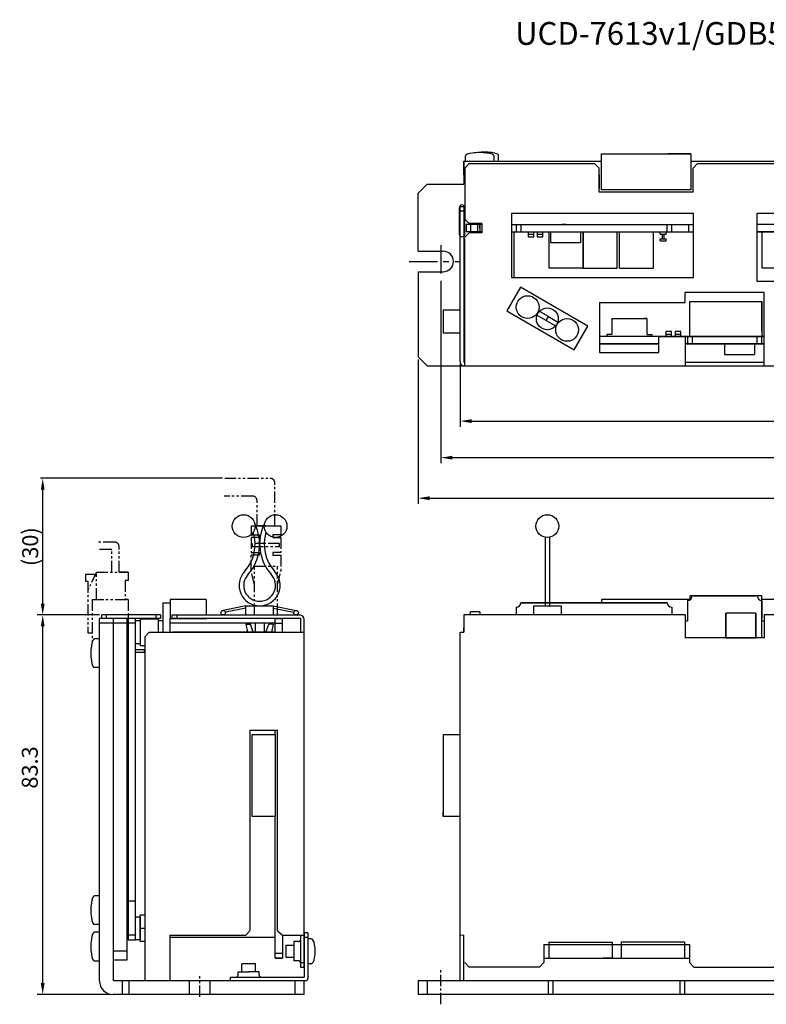
# Model space of a CAD drawing. Extents: x -1687 to -1343, y 1497 to 1714.
# Drawn here: x -1687 to -1524, y 1498 to 1714 of the extents above; entities that cross this region are included whole.
import ezdxf

# ---------------------------------------------------------------- set-up
doc = ezdxf.new("R2010")
doc.units = 0
doc.header["$PDMODE"] = 99
for name, pattern in [('CENTER1', [10, 6.25, -1.25, 1.25, -1.25]), ('CENTERX2', [4, 2.5, -0.5, 0.5, -0.5]), ('DASHEDX2', [1.5, 1, -0.5]), ('PHANTOMX2', [5, 2.5, -0.5, 0.5, -0.5, 0.5, -0.5])]:
    doc.linetypes.add(name, pattern=pattern)
doc.layers.get('DEFPOINTS').update_dxf_attribs({"linetype": 'CONTINUOUS'})
for name, color, linetype in [('CL1', 210, 'CENTERX2'), ('SOUZOUSEN', 5, 'PHANTOMX2'), ('SUNPOU', 1, 'CONTINUOUS'), ('ZISSEN1', 7, 'CONTINUOUS')]:
    doc.layers.add(name, color=color, linetype=linetype)
doc.styles.get("Standard").update_dxf_attribs({"font": 'txt', "bigfont": 'BigFont'})
doc.styles.add('ゴシック体', font='MS Gothic.ttf')
doc.dimstyles.new('ISO-25', dxfattribs={"dimtxt": 2.5, "dimasz": 2.5, "dimexe": 1.25, "dimexo": 0.625, "dimtad": 1, "dimtxsty": 'STANDARD', "dimcen": 2.5, "dimclrd": 1, "dimclre": 1, "dimclrt": 1, "dimazin": 3, "dimtfac": 1, "dimtmove": 0, "dimatfit": 3})
doc.dimstyles.new('標準スタイル', dxfattribs={"dimscale": 0, "dimtxt": 3.5, "dimasz": 3, "dimexe": 0.5, "dimexo": 0.5, "dimgap": 1, "dimtad": 1, "dimtxsty": 'ゴシック体', "dimcen": 0, "dimclrd": 1, "dimclre": 1, "dimclrt": 1, "dimazin": 3, "dimtfac": 1, "dimtmove": 0, "dimatfit": 3, "dimtolj": 1})

# ---------------------------------------------------------------- blocks, each defined once
blk = doc.blocks.new('*D0')
at = {"layer": 'DEFPOINTS', "color": 0, "linetype": 'BYBLOCK'}
for p in [(-1682.37, 1583.3), (-1669.4, 1583.3), (-1666.9, 1500)]:
    blk.add_point(p, dxfattribs=at)
at = {"layer": 'SUNPOU', "color": 1, "linetype": 'BYBLOCK'}
for p, q in [((-1670.03, 1583.3), (-1683.62, 1583.3)), ((-1682.37, 1502.5), (-1682.37, 1580.8)), ((-1667.53, 1500), (-1683.62, 1500))]:
    blk.add_line(p, q, dxfattribs=at)
for points in [[(-1682.79, 1580.8), (-1681.96, 1580.8), (-1682.37, 1583.3)], [(-1682.79, 1502.5), (-1681.96, 1502.5), (-1682.37, 1500)]]:
    blk.add_solid(points, dxfattribs=at)
at = {"layer": 'SUNPOU', "color": 1, "linetype": 'BYBLOCK', "insert": (-1684.75, 1549.83), "char_height": 3.5, "attachment_point": 5, "rotation": 90}
blk.add_mtext('83.3', dxfattribs=at)
blk = doc.blocks.new('*D3')
at = {"layer": 'DEFPOINTS', "color": 0, "linetype": 'BYBLOCK'}
for p in [(-1600, 1640), (-1430, 1640), (-1430, 1608.94)]:
    blk.add_point(p, dxfattribs=at)
at = {"layer": 'SUNPOU', "color": 1, "linetype": 'BYBLOCK'}
for p, q in [((-1600, 1639.38), (-1600, 1607.69)), ((-1430, 1639.38), (-1430, 1607.69)), ((-1597.5, 1608.94), (-1432.5, 1608.94))]:
    blk.add_line(p, q, dxfattribs=at)
for points in [[(-1597.5, 1609.36), (-1597.5, 1608.52), (-1600, 1608.94)], [(-1432.5, 1609.36), (-1432.5, 1608.52), (-1430, 1608.94)]]:
    blk.add_solid(points, dxfattribs=at)
at = {"layer": 'SUNPOU', "color": 1, "linetype": 'BYBLOCK', "insert": (-1516.79, 1611.31), "char_height": 3.5, "attachment_point": 5}
blk.add_mtext('170', dxfattribs=at)
blk = doc.blocks.new('*D6')
at = {"layer": 'DEFPOINTS', "color": 0}
for p in [(-1590.8, 1639), (-1439.2, 1639.02), (-1439.2, 1625.85)]:
    blk.add_point(p, dxfattribs=at)
at = {"layer": 'SUNPOU', "color": 1}
for p, q in [((-1590.8, 1638.38), (-1590.8, 1624.6)), ((-1439.2, 1638.4), (-1439.2, 1624.6)), ((-1588.3, 1625.85), (-1441.7, 1625.85))]:
    blk.add_line(p, q, dxfattribs=at)
for points in [[(-1588.3, 1626.27), (-1588.3, 1625.43), (-1590.8, 1625.85)], [(-1441.7, 1626.27), (-1441.7, 1625.43), (-1439.2, 1625.85)]]:
    blk.add_solid(points, dxfattribs=at)
at = {"layer": 'SUNPOU', "color": 1, "insert": (-1515, 1628.23), "char_height": 3.5, "attachment_point": 5}
blk.add_mtext('151.6', dxfattribs=at)
blk = doc.blocks.new('*D7')
at = {"layer": 'DEFPOINTS', "color": 0, "linetype": 'BYBLOCK'}
for p in [(-1435, 1657.75), (-1595, 1657.29), (-1435, 1617.84)]:
    blk.add_point(p, dxfattribs=at)
at = {"layer": 'SUNPOU', "color": 1, "linetype": 'BYBLOCK'}
for p, q in [((-1595, 1656.67), (-1595, 1616.59)), ((-1435, 1657.12), (-1435, 1616.59)), ((-1592.5, 1617.84), (-1437.5, 1617.84))]:
    blk.add_line(p, q, dxfattribs=at)
for points in [[(-1592.5, 1618.25), (-1592.5, 1617.42), (-1595, 1617.84)], [(-1437.5, 1618.25), (-1437.5, 1617.42), (-1435, 1617.84)]]:
    blk.add_solid(points, dxfattribs=at)
at = {"layer": 'SUNPOU', "color": 1, "linetype": 'BYBLOCK', "insert": (-1517.12, 1620.21), "char_height": 3.5, "attachment_point": 5}
blk.add_mtext('160', dxfattribs=at)
blk = doc.blocks.new('*D8')
at = {"layer": 'DEFPOINTS', "color": 0}
for p in [(-1682.37, 1613.3), (-1642.45, 1613.3), (-1669.4, 1583.3)]:
    blk.add_point(p, dxfattribs=at)
at = {"layer": 'SUNPOU', "color": 1}
for p, q in [((-1642.95, 1613.3), (-1682.87, 1613.3)), ((-1682.37, 1585.8), (-1682.37, 1610.8)), ((-1669.9, 1583.3), (-1682.87, 1583.3))]:
    blk.add_line(p, q, dxfattribs=at)
for points in [[(-1682.79, 1610.8), (-1681.96, 1610.8), (-1682.37, 1613.3)], [(-1682.79, 1585.8), (-1681.96, 1585.8), (-1682.37, 1583.3)]]:
    blk.add_solid(points, dxfattribs=at)
at = {"layer": 'SUNPOU', "color": 1, "insert": (-1685.12, 1598.3), "char_height": 3.5, "attachment_point": 5, "rotation": 90}
blk.add_mtext('\\A1;(30)', dxfattribs=at)

msp = doc.modelspace()

# ---------------------------------------------------------------- linework, layer by layer
at = {"layer": 'CL1', "linetype": 'CENTER1'}
for p, q in [((-1595, 1664.498), (-1595, 1657.292)), ((-1601.995, 1660.9), (-1590.85, 1660.9))]:
    msp.add_line(p, q, dxfattribs=at)
at = {"layer": 'CL1'}
for p, q in [((-1594.999, 1497.842), (-1594.999, 1505.386)), ((-1647.9, 1499.5), (-1647.9, 1504))]:
    msp.add_line(p, q, dxfattribs=at)
at = {"layer": 'SOUZOUSEN', "linetype": 'PHANTOMX2'}
for p, q in [((-1642.454, 1613.3), (-1632.45, 1613.3)), ((-1631.45, 1602.9), (-1631.45, 1612.3)), ((-1636.35, 1609.4), (-1642.593, 1609.4)), ((-1635.35, 1602.9), (-1635.35, 1608.4)), ((-1636.65, 1602.9), (-1636.65, 1600.9)), ((-1633.4, 1602.9), (-1635.35, 1602.9)), ((-1633.4, 1602.9), (-1631.45, 1602.9)), ((-1630.15, 1602.9), (-1630.15, 1600.9)), ((-1636.65, 1600.9), (-1634.9, 1600.9)), ((-1634.9, 1600.3), (-1636.65, 1600.3)), ((-1636.65, 1600.3), (-1636.65, 1597.04)), ((-1634.9, 1600.9), (-1634.9, 1600.3)), ((-1631.9, 1600.9), (-1631.9, 1600.3)), ((-1630.15, 1600.9), (-1631.9, 1600.9)), ((-1630.15, 1600.3), (-1630.15, 1597.006)), ((-1666.6, 1599.3), (-1670.502, 1599.3)), ((-1667.4, 1597.7), (-1669.966, 1597.7)), ((-1667.2, 1592.7), (-1667.2, 1597.5)), ((-1665.6, 1592.7), (-1665.6, 1598.3)), ((-1633.4, 1598.97), (-1636.4, 1598.97)), ((-1636.4, 1598.97), (-1636.4, 1598.37)), ((-1636.4, 1598.37), (-1630.4, 1598.37)), ((-1630.4, 1598.97), (-1633.4, 1598.97)), ((-1630.4, 1598.37), (-1630.4, 1598.97)), ((-1636.65, 1597.04), (-1634.9, 1597.04)), ((-1636.65, 1592.9), (-1636.65, 1596.44)), ((-1634.9, 1596.44), (-1636.65, 1596.44)), ((-1630.15, 1597.04), (-1631.9, 1597.04)), ((-1631.9, 1596.44), (-1630.15, 1596.44)), ((-1630.15, 1596.44), (-1630.15, 1592.9)), ((-1635.9, 1589.9), (-1636.65, 1592.9)), ((-1635.9, 1583.3), (-1635.9, 1593.987)), ((-1635.9, 1593.987), (-1630.9, 1593.987)), ((-1630.9, 1583.3), (-1630.9, 1593.987)), ((-1630.9, 1589.9), (-1630.15, 1592.9)), ((-1671.04, 1592.199), (-1673, 1592.199)), ((-1673, 1592.199), (-1673, 1590.699)), ((-1670.55, 1592.699), (-1672.5, 1588.719)), ((-1670.55, 1586.699), (-1670.55, 1592.699)), ((-1670.55, 1592.699), (-1664.25, 1592.699)), ((-1664.25, 1590.899), (-1664.25, 1586.699)), ((-1663.6, 1592.699), (-1663.6, 1590.899)), ((-1672.5, 1590.699), (-1672.5, 1579.399)), ((-1671.5, 1586.7), (-1671.5, 1577.44)), ((-1671.5, 1586.7), (-1663.6, 1586.7)), ((-1663.6, 1586.7), (-1663.6, 1583.3)), ((-1637.788, 1581.3), (-1636.788, 1581.3)), ((-1672.5, 1579.399), (-1671.5, 1579.399))]:
    msp.add_line(p, q, dxfattribs=at)
for centre in [(-1632.45, 1612.3), (-1636.35, 1608.4), (-1666.6, 1598.3)]:
    msp.add_arc(centre, 1, 0, 90, dxfattribs=at)
at = {"layer": 'ZISSEN1'}
for p, q in [((-1589.647, 1682.9), (-1589.647, 1684.078)), ((-1583.347, 1682.9), (-1583.347, 1684.07)), ((-1582.347, 1682.9), (-1582.347, 1684.2)), ((-1559.8, 1684.5), (-1547.2, 1684.5)), ((-1559.8, 1676.6), (-1559.8, 1684.5)), ((-1559.8, 1684.5), (-1540.2, 1684.5)), ((-1559.8, 1676.9), (-1559.8, 1684.5)), ((-1540.2, 1684.5), (-1545.2, 1684.5)), ((-1540.2, 1684.5), (-1540.2, 1676.6)), ((-1540.2, 1684.5), (-1540.2, 1676.9)), ((-1590, 1682.9), (-1590, 1677.9)), ((-1589.647, 1682.9), (-1583.347, 1682.9)), ((-1589.25, 1682.9), (-1583.25, 1682.9)), ((-1560.3, 1679.9), (-1560.3, 1676.9)), ((-1600, 1675.9), (-1598, 1677.9)), ((-1598, 1677.9), (-1590, 1677.9)), ((-1540.2, 1676.6), (-1559.8, 1676.6)), ((-1591, 1672.7), (-1591, 1666.9)), ((-1589.8, 1666.9), (-1589.8, 1672.7)), ((-1586, 1669), (-1589.5, 1669)), ((-1589.5, 1669), (-1589.5, 1667.4)), ((-1588.5, 1669), (-1588.5, 1667.4)), ((-1567.504, 1669), (-1568.504, 1669)), ((-1545.355, 1667.4), (-1545.355, 1669)), ((-1544.355, 1667.4), (-1544.355, 1669)), ((-1515.5, 1669), (-1525.6, 1669)), ((-1586, 1667.4), (-1589.5, 1667.4)), ((-1578.98, 1667.398), (-1578.98, 1657.399)), ((-1575.875, 1667.4), (-1575.875, 1666.3)), ((-1575.875, 1667.4), (-1574.625, 1667.4)), ((-1575.875, 1666.9), (-1574.625, 1666.9)), ((-1574.625, 1666.3), (-1574.625, 1667.4)), ((-1573.875, 1667.4), (-1573.875, 1666.3)), ((-1573.875, 1667.4), (-1572.625, 1667.4)), ((-1573.875, 1666.9), (-1572.625, 1666.9)), ((-1572.625, 1666.3), (-1572.625, 1667.4)), ((-1515.5, 1667.4), (-1525.6, 1667.4)), ((-1524.6, 1667.4), (-1524.6, 1659.5)), ((-1575.875, 1666.3), (-1574.625, 1666.3)), ((-1573.875, 1666.3), (-1572.625, 1666.3)), ((-1600, 1663.15), (-1594.5, 1663.15)), ((-1600, 1658.65), (-1594.5, 1658.65)), ((-1524.6, 1659.5), (-1515.5, 1659.5)), ((-1541.4, 1651.9), (-1541.4, 1654.1)), ((-1524.1, 1654.1), (-1541.4, 1654.1)), ((-1524.1, 1638), (-1524.1, 1654.1)), ((-1560.196, 1651.9), (-1541.4, 1651.9)), ((-1560.196, 1651.9), (-1560.196, 1640.9)), ((-1540.4, 1652.1), (-1524.6, 1652.1)), ((-1540.4, 1652.1), (-1524.6, 1652.1)), ((-1540.4, 1644.4), (-1540.4, 1652.1)), ((-1524.6, 1652.1), (-1524.6, 1645.7)), ((-1524.6, 1645.7), (-1524.6, 1652.1)), ((-1590.8, 1650.2), (-1594.5, 1650.2)), ((-1594.5, 1650.2), (-1594.5, 1645.2)), ((-1590.8, 1650.2), (-1594.5, 1650.2)), ((-1557.546, 1648.35), (-1557.046, 1648.35)), ((-1557.546, 1648.35), (-1549.846, 1648.35)), ((-1557.546, 1648.35), (-1557.546, 1644.9)), ((-1549.846, 1648.35), (-1550.346, 1648.35)), ((-1549.846, 1648.35), (-1549.846, 1644.9)), ((-1594.5, 1645.2), (-1590.8, 1645.2)), ((-1558.646, 1644.9), (-1558.646, 1644.4)), ((-1557.546, 1644.9), (-1558.646, 1644.9)), ((-1549.846, 1644.9), (-1548.746, 1644.9)), ((-1548.746, 1644.9), (-1548.746, 1644.4)), ((-1545.649, 1645.5), (-1545.649, 1644.4)), ((-1544.399, 1645.5), (-1545.649, 1645.5)), ((-1544.399, 1644.9), (-1545.649, 1644.9)), ((-1544.399, 1644.4), (-1544.399, 1645.5)), ((-1542.399, 1645.5), (-1543.649, 1645.5)), ((-1543.649, 1645.5), (-1543.649, 1644.4)), ((-1542.399, 1644.9), (-1543.649, 1644.9)), ((-1542.399, 1644.4), (-1542.399, 1645.5)), ((-1524.1, 1644.4), (-1560.196, 1644.4)), ((-1547.196, 1640.9), (-1547.196, 1644.4)), ((-1545.649, 1644.4), (-1544.399, 1644.4)), ((-1543.649, 1644.4), (-1542.399, 1644.4)), ((-1541.4, 1644.4), (-1541.4, 1638)), ((-1541.4, 1644.4), (-1524.1, 1644.4)), ((-1524.1, 1642.8), (-1541.4, 1642.8)), ((-1541.4, 1642.8), (-1524.1, 1642.8)), ((-1540.9, 1644.4), (-1540.9, 1642.8)), ((-1539.9, 1644.4), (-1539.9, 1642.8)), ((-1532.8, 1642.8), (-1532.8, 1640.45)), ((-1529.78, 1644.4), (-1527.78, 1644.4)), ((-1526.2, 1642.8), (-1526.2, 1640.45)), ((-1525.6, 1642.8), (-1525.6, 1644.4)), ((-1524.6, 1642.8), (-1524.6, 1644.4)), ((-1560.196, 1640.9), (-1547.196, 1640.9)), ((-1532.8, 1640.45), (-1526.2, 1640.45)), ((-1600, 1640), (-1598, 1638)), ((-1589.8, 1638.8), (-1590, 1638.8)), ((-1541.4, 1638.8), (-1524.1, 1638.8)), ((-1572.163, 1600.351), (-1572.163, 1585.3)), ((-1571.163, 1600.351), (-1571.163, 1585.3)), ((-1646.5, 1586.7), (-1654.4, 1586.7)), ((-1646.5, 1586.7), (-1646.5, 1583.3)), ((-1559.8, 1586.7), (-1559.8, 1586)), ((-1540.399, 1586.7), (-1559.8, 1586.7)), ((-1540.899, 1586.5), (-1540.899, 1582)), ((-1524.599, 1587.5), (-1540.399, 1587.5)), ((-1540.399, 1587.5), (-1540.399, 1586.634)), ((-1539.599, 1587.5), (-1525.899, 1587.5)), ((-1515.5, 1586.7), (-1524.6, 1586.7)), ((-1524.599, 1578.3), (-1524.599, 1587.5)), ((-1524.599, 1586.5), (-1524.599, 1582.5)), ((-1656, 1586), (-1656, 1579.5)), ((-1578.5, 1585), (-1578.5, 1583.3)), ((-1578.5, 1585), (-1578.5, 1583.3)), ((-1545.355, 1586), (-1577.5, 1586)), ((-1577.5, 1586), (-1545.355, 1586)), ((-1568.663, 1585.3), (-1568.663, 1583.3)), ((-1544.355, 1585), (-1544.355, 1583.3)), ((-1669.9, 1503), (-1669.9, 1582.5)), ((-1669.4, 1582.5), (-1669.4, 1583.3)), ((-1668.4, 1582.5), (-1668.4, 1583.3)), ((-1666.9, 1582.5), (-1666.9, 1503.2)), ((-1663.9, 1582.5), (-1663.9, 1507.5)), ((-1663.6, 1583.3), (-1663.6, 1512)), ((-1654.4, 1579.5), (-1654.4, 1582.5)), ((-1631.4, 1579.5), (-1631.4, 1582.5)), ((-1631.4, 1582.5), (-1629.8, 1582.5)), ((-1629.8, 1579.5), (-1629.8, 1582.5)), ((-1589.8, 1583.3), (-1590, 1583.3)), ((-1590, 1583.3), (-1590, 1579.5)), ((-1541.4, 1583.3), (-1589.8, 1583.3)), ((-1586.5, 1584), (-1588.5, 1584)), ((-1586.5, 1584), (-1588.5, 1584)), ((-1586.5, 1584), (-1586.5, 1583.3)), ((-1541.4, 1583.3), (-1541.4, 1578.3)), ((-1532.499, 1578.3), (-1532.499, 1583.691)), ((-1525.899, 1583.691), (-1525.899, 1578.3)), ((-1440.2, 1583.3), (-1524.1, 1583.3)), ((-1524.1, 1583.3), (-1524.1, 1578.3)), ((-1663.9, 1581.5), (-1666.9, 1581.5)), ((-1662, 1581.5), (-1663.6, 1581.5)), ((-1656, 1582), (-1656, 1579.5)), ((-1635.788, 1581.52), (-1635.788, 1579.5)), ((-1631.4, 1581.5), (-1629.8, 1581.5)), ((-1590, 1579.5), (-1590, 1580.5)), ((-1541.4, 1582), (-1540.899, 1582)), ((-1524.599, 1582), (-1524.1, 1582)), ((-1669.9, 1578.046), (-1671.07, 1578.046)), ((-1669.9, 1571.746), (-1669.9, 1578.046)), ((-1663.6, 1575.75), (-1663.6, 1578.6)), ((-1631.4, 1579.5), (-1653.9, 1579.5)), ((-1590.8, 1579.5), (-1590, 1579.5)), ((-1590.8, 1503), (-1590.8, 1579.5)), ((-1524.1, 1578.3), (-1541.4, 1578.3)), ((-1669.9, 1571.746), (-1671.078, 1571.746)), ((-1631.4, 1557.058), (-1631.4, 1557.998)), ((-1594.5, 1557.058), (-1594.5, 1556.058)), ((-1594.5, 1557.058), (-1594.5, 1556.058)), ((-1594.5, 1557.058), (-1594.5, 1556.058)), ((-1594.5, 1557.058), (-1594.5, 1539.058)), ((-1594.5, 1539.058), (-1594.5, 1540.058)), ((-1594.5, 1539.058), (-1594.5, 1540.058)), ((-1594.5, 1539.058), (-1594.5, 1540.058)), ((-1590.8, 1539.058), (-1594.5, 1539.058)), ((-1669.9, 1521.65), (-1671.07, 1521.65)), ((-1669.9, 1515.35), (-1669.9, 1521.65)), ((-1662, 1520.5), (-1663.6, 1520.5)), ((-1661, 1511.615), (-1661, 1517.385)), ((-1660, 1517.385), (-1661, 1517.385)), ((-1669.9, 1515.35), (-1671.078, 1515.35)), ((-1661, 1517), (-1662, 1517)), ((-1662, 1512), (-1662, 1517)), ((-1661, 1517), (-1661, 1512)), ((-1669.9, 1513.646), (-1671.07, 1513.646)), ((-1669.9, 1507.346), (-1669.9, 1513.646)), ((-1662, 1513), (-1663.6, 1513)), ((-1660, 1514.5), (-1661, 1514.5)), ((-1654.4, 1512.48), (-1654.4, 1513.003)), ((-1654.4, 1511.5), (-1654.4, 1513.003)), ((-1629.8, 1513.003), (-1625, 1513.003)), ((-1624.2, 1513.5), (-1625, 1513.5)), ((-1625, 1513.5), (-1625, 1503.8)), ((-1624.2, 1513.5), (-1624.2, 1503.5)), ((-1590, 1513), (-1590.8, 1512.978)), ((-1590, 1503), (-1590, 1513)), ((-1663.6, 1512), (-1662, 1512)), ((-1661, 1512), (-1662, 1512)), ((-1660, 1511.615), (-1661, 1511.615)), ((-1654.4, 1512.5), (-1654.5, 1512.5)), ((-1654.4, 1511.5), (-1654.5, 1511.5)), ((-1631.4, 1512.48), (-1654.4, 1512.48)), ((-1629, 1510.8), (-1627.3, 1510.8)), ((-1629, 1510.8), (-1629, 1508.2)), ((-1624.2, 1512.5), (-1625, 1512.5)), ((-1572.4, 1511), (-1572.4, 1507)), ((-1572.4, 1511), (-1540.5, 1511)), ((-1571.355, 1511.45), (-1557.455, 1511.45)), ((-1540.5, 1511), (-1540.5, 1507)), ((-1663.9, 1509.5), (-1666.9, 1509.5)), ((-1629.8, 1509), (-1631.4, 1509)), ((-1669.9, 1507.346), (-1671.078, 1507.346)), ((-1638.7, 1505), (-1638.7, 1506.7)), ((-1635.7, 1506.7), (-1638.7, 1506.7)), ((-1635.7, 1505), (-1635.7, 1506.7)), ((-1629.8, 1508), (-1631.4, 1508)), ((-1629, 1508.2), (-1627.3, 1508.2)), ((-1589.8, 1507), (-1588.8, 1506)), ((-1572.4, 1507), (-1573.4, 1506)), ((-1572.4, 1508), (-1540.5, 1508)), ((-1639.5, 1504.3), (-1639.5, 1505)), ((-1639.5, 1505), (-1637.2, 1505)), ((-1634.9, 1505), (-1637.2, 1505)), ((-1634.9, 1504.3), (-1634.9, 1505)), ((-1573.4, 1506), (-1588.8, 1506)), ((-1539.5, 1506), (-1441.2, 1506)), ((-1625, 1503), (-1666.7, 1503)), ((-1664.9, 1500), (-1664.9, 1503)), ((-1663.4, 1500), (-1663.4, 1503)), ((-1650.15, 1500), (-1650.15, 1503)), ((-1645.65, 1500), (-1645.65, 1503)), ((-1641.2, 1503), (-1641.2, 1503.8)), ((-1641.2, 1503.8), (-1625, 1503.8)), ((-1625, 1503), (-1641.2, 1503)), ((-1627, 1500), (-1627, 1503)), ((-1625, 1500), (-1625, 1503)), ((-1624.7, 1503), (-1625, 1503)), ((-1600, 1503), (-1600, 1500)), ((-1598, 1503), (-1598, 1500)), ((-1571.4, 1500), (-1571.4, 1503)), ((-1570.4, 1500), (-1570.4, 1503)), ((-1542.5, 1500), (-1542.5, 1503)), ((-1541.5, 1500), (-1541.5, 1503)), ((-1625, 1500), (-1666.9, 1500))]:
    msp.add_line(p, q, dxfattribs=at)
at = {"layer": 'ZISSEN1', "linetype": 'BYBLOCK'}
for p, q in [((-1590, 1679.9), (-1590, 1682.9)), ((-1590, 1682.9), (-1559.8, 1682.9)), ((-1589.8, 1681.4), (-1588.8, 1682.4)), ((-1588.8, 1682.4), (-1561.3, 1682.4)), ((-1561.3, 1682.4), (-1560.3, 1681.4)), ((-1540.2, 1682.9), (-1484.8, 1682.9)), ((-1538.7, 1682.4), (-1539.7, 1681.4)), ((-1538.7, 1682.4), (-1486.3, 1682.4)), ((-1590, 1679.9), (-1589.8, 1679.9)), ((-1589.8, 1681.4), (-1589.8, 1670.2)), ((-1560.3, 1676.1), (-1560.3, 1681.4)), ((-1539.7, 1676.1), (-1539.7, 1681.4)), ((-1600, 1663.15), (-1600, 1675.9)), ((-1539.7, 1676.1), (-1560.3, 1676.1)), ((-1590.8, 1639), (-1590.8, 1673)), ((-1590.8, 1673), (-1590, 1673)), ((-1590, 1673), (-1590, 1638.8)), ((-1590.8, 1672), (-1590, 1672)), ((-1579.5, 1671.5), (-1579.5, 1657.399)), ((-1579.5, 1671.5), (-1539.6, 1671.5)), ((-1539.6, 1657.399), (-1539.6, 1671.5)), ((-1525.6, 1656.5), (-1525.6, 1671.5)), ((-1525.6, 1671.5), (-1514.5, 1671.5)), ((-1589.8, 1670.2), (-1588.8, 1669.2)), ((-1586, 1669.2), (-1588.8, 1669.2)), ((-1587, 1669), (-1587, 1667.4)), ((-1586.5, 1668.2), (-1586.5, 1669.2)), ((-1586.5, 1669), (-1586.5, 1667.4)), ((-1586, 1669.2), (-1586, 1667.2)), ((-1579.5, 1669), (-1539.6, 1669)), ((-1578.5, 1669), (-1578.5, 1667.4)), ((-1577.5, 1669), (-1577.5, 1667.4)), ((-1546.099, 1669), (-1539.58, 1669)), ((-1540.6, 1667.4), (-1540.6, 1669)), ((-1589.8, 1666.2), (-1588.8, 1667.2)), ((-1586, 1667.2), (-1588.8, 1667.2)), ((-1586.5, 1668.2), (-1586.5, 1667.2)), ((-1579.5, 1667.4), (-1539.6, 1667.4)), ((-1571.25, 1659.4), (-1571.25, 1667.4)), ((-1563.854, 1667.4), (-1563.854, 1659.4)), ((-1563.75, 1659.4), (-1563.75, 1667.4)), ((-1556.354, 1659.4), (-1556.354, 1667.4)), ((-1555.854, 1659.4), (-1555.854, 1667.4)), ((-1548.354, 1659.4), (-1548.354, 1667.4)), ((-1546.905, 1666.9), (-1546.905, 1667.4)), ((-1546.905, 1667.4), (-1545.605, 1667.4)), ((-1546.905, 1666.9), (-1545.605, 1666.9)), ((-1546.455, 1666.9), (-1546.455, 1665.9)), ((-1546.099, 1667.4), (-1539.58, 1667.4)), ((-1546.055, 1665.9), (-1546.055, 1666.9)), ((-1545.605, 1666.9), (-1545.605, 1667.4)), ((-1525.6, 1667.4), (-1515.5, 1667.4)), ((-1589.8, 1638), (-1589.8, 1665.95)), ((-1546.905, 1665.9), (-1545.605, 1665.9)), ((-1546.905, 1665.4), (-1546.905, 1665.9)), ((-1546.905, 1665.4), (-1545.605, 1665.4)), ((-1545.605, 1665.4), (-1545.605, 1665.9)), ((-1600, 1658.65), (-1600, 1640)), ((-1563.75, 1659.4), (-1571.25, 1659.4)), ((-1563.854, 1659.4), (-1556.354, 1659.4)), ((-1555.854, 1659.4), (-1548.354, 1659.4)), ((-1579.5, 1657.399), (-1539.6, 1657.399)), ((-1514.5, 1656.5), (-1525.6, 1656.5)), ((-1577.525, 1655.227), (-1580.525, 1650.031)), ((-1562.802, 1646.727), (-1577.525, 1655.227)), ((-1580.525, 1650.031), (-1565.802, 1641.531)), ((-1571.913, 1647.946), (-1574.122, 1649.221)), ((-1571.413, 1648.812), (-1573.622, 1650.087)), ((-1571.913, 1647.946), (-1571.413, 1648.812)), ((-1571.913, 1647.946), (-1569.704, 1646.671)), ((-1571.413, 1648.812), (-1569.204, 1647.537)), ((-1565.802, 1641.531), (-1562.802, 1646.727)), ((-1524.6, 1645.7), (-1524.6, 1644.4)), ((-1547.196, 1644.4), (-1560.196, 1644.4)), ((-1547.196, 1644.4), (-1560.196, 1644.4)), ((-1524.1, 1644.4), (-1560.196, 1644.4)), ((-1547.196, 1642.8), (-1560.196, 1642.8)), ((-1560.196, 1642.8), (-1547.196, 1642.8)), ((-1547.196, 1644.4), (-1541.4, 1644.4)), ((-1538.2, 1644.4), (-1540.4, 1644.4)), ((-1538.1, 1644.4), (-1529.2, 1644.4)), ((-1526.4, 1644.4), (-1524.6, 1644.4)), ((-1525.7, 1644.4), (-1526.3, 1644.4)), ((-1526.3, 1644.4), (-1525.1, 1644.4)), ((-1598, 1638), (-1432, 1638)), ((-1654.4, 1586.7), (-1654.4, 1582.5)), ((-1646.5, 1586.7), (-1646.5, 1583.3)), ((-1540.899, 1586.5), (-1540.899, 1582.5)), ((-1525.599, 1587.5), (-1539.899, 1587.5)), ((-1656, 1586), (-1654.4, 1586)), ((-1637.788, 1585.3), (-1642.79, 1584.3)), ((-1637.788, 1584.8), (-1642.299, 1583.898)), ((-1637.788, 1583.3), (-1637.788, 1585.3)), ((-1637.788, 1585.3), (-1634.788, 1585.3)), ((-1634.788, 1585.3), (-1631.788, 1585.3)), ((-1631.788, 1585.3), (-1626.787, 1584.3)), ((-1631.788, 1585.3), (-1631.788, 1583.3)), ((-1631.788, 1584.8), (-1627.278, 1583.898)), ((-1574.663, 1585.3), (-1568.663, 1585.3)), ((-1574.663, 1583.3), (-1574.663, 1585.3)), ((-1540.899, 1585), (-1540.899, 1582.492)), ((-1666.9, 1582.5), (-1669.9, 1582.5)), ((-1669.9, 1576.9), (-1669.9, 1582.4)), ((-1656.55, 1583.3), (-1669.4, 1583.3)), ((-1656.55, 1582.5), (-1669.4, 1582.5)), ((-1663.9, 1582.5), (-1666.9, 1582.5)), ((-1662, 1512), (-1662, 1582.5)), ((-1657, 1582.385), (-1661, 1582.385)), ((-1661, 1582.385), (-1661, 1576.615)), ((-1657.55, 1583.3), (-1657.55, 1582.5)), ((-1657, 1579.5), (-1657, 1582.385)), ((-1656.55, 1583.3), (-1656.55, 1582.5)), ((-1654.4, 1582.5), (-1646.4, 1582.5)), ((-1653.95, 1582.5), (-1653.95, 1583.3)), ((-1653.95, 1583.3), (-1626, 1583.3)), ((-1625.8, 1582.5), (-1653.95, 1582.5)), ((-1652.95, 1583.3), (-1652.95, 1582.5)), ((-1625.8, 1582.5), (-1625.8, 1579.5)), ((-1625, 1506), (-1625, 1582.3)), ((-1666.9, 1581.5), (-1669.9, 1581.5)), ((-1663.6, 1577.48), (-1663.6, 1581.52)), ((-1661, 1582), (-1662, 1582)), ((-1656, 1582), (-1657, 1582)), ((-1631.4, 1581.52), (-1654.4, 1581.52)), ((-1637.788, 1581.3), (-1637.428, 1579.5)), ((-1636.188, 1579.5), (-1636.788, 1581.3)), ((-1633.788, 1581.52), (-1633.788, 1579.5)), ((-1633.388, 1579.5), (-1632.788, 1581.3)), ((-1631.788, 1581.3), (-1632.788, 1581.3)), ((-1631.788, 1581.3), (-1632.148, 1579.5)), ((-1660, 1578.5), (-1659, 1579.5)), ((-1660, 1578.5), (-1660, 1503)), ((-1659, 1579.5), (-1625, 1579.5)), ((-1661, 1577), (-1662, 1577)), ((-1662, 1575.7), (-1660.1, 1575.7)), ((-1661, 1576.615), (-1660, 1576.615)), ((-1660.1, 1575.7), (-1660.1, 1575.1)), ((-1660.1, 1575.1), (-1662, 1575.1)), ((-1654.5, 1513), (-1637.818, 1513)), ((-1654.5, 1513), (-1654.5, 1503)), ((-1631.4, 1508), (-1631.4, 1513.003)), ((-1629.8, 1513.003), (-1629.8, 1508)), ((-1625.8, 1513.003), (-1625.8, 1506)), ((-1627.3, 1511.6), (-1627.3, 1507.4)), ((-1626.3, 1511.6), (-1627.3, 1511.6)), ((-1663.9, 1507.5), (-1666.9, 1507.5)), ((-1631.4, 1508), (-1629.8, 1508)), ((-1629.8, 1508), (-1631.4, 1508)), ((-1626.3, 1507.4), (-1627.3, 1507.4)), ((-1625.8, 1507), (-1625, 1507)), ((-1572.4, 1508), (-1540.5, 1508)), ((-1540.5, 1507), (-1539.5, 1506)), ((-1625.8, 1506), (-1625, 1506)), ((-1666.841, 1503.059), (-1666.9, 1503.2)), ((-1666.7, 1503), (-1666.841, 1503.059)), ((-1430, 1503), (-1600, 1503)), ((-1430, 1500), (-1600, 1500))]:
    msp.add_line(p, q, dxfattribs=at)
at = {"layer": 'ZISSEN1', "ltscale": 0.3}
msp.add_line((-1523, 1669), (-1525.5, 1669), dxfattribs=at)
at = {"layer": 'ZISSEN1', "color": 7, "linetype": 'CONTINUOUS'}
for p, q in [((-1570.954, 1667.4), (-1570.954, 1665.05)), ((-1564.354, 1667.4), (-1564.354, 1665.05)), ((-1570.954, 1665.05), (-1564.354, 1665.05)), ((-1571.355, 1511.45), (-1571.355, 1508)), ((-1557.455, 1511.45), (-1557.455, 1508)), ((-1541.555, 1511.45), (-1555.455, 1511.45)), ((-1557.455, 1508), (-1559.405, 1508))]:
    msp.add_line(p, q, dxfattribs=at)
at = {"layer": 'ZISSEN1', "linetype": 'PHANTOMX2'}
for p, q in [((-1636.65, 1602.9), (-1630.15, 1602.9)), ((-1631.9, 1600.3), (-1630.15, 1600.3)), ((-1634.9, 1597.04), (-1634.9, 1596.44)), ((-1631.9, 1597.04), (-1631.9, 1596.44)), ((-1665.6, 1592.7), (-1665.6, 1593.7)), ((-1671.04, 1592.199), (-1671.04, 1591.699)), ((-1670.55, 1592.7), (-1664.25, 1592.7)), ((-1663.6, 1592.7), (-1665.6, 1592.7)), ((-1664.25, 1592.7), (-1663.6, 1592.7)), ((-1664.25, 1592.699), (-1663.6, 1592.699)), ((-1664.25, 1590.9), (-1664.25, 1586.7)), ((-1663.6, 1590.9), (-1664.25, 1590.9)), ((-1663.6, 1590.899), (-1664.25, 1590.899)), ((-1663.6, 1592.7), (-1663.6, 1590.9)), ((-1673, 1590.699), (-1672.5, 1590.699)), ((-1663.6, 1586.7), (-1664.25, 1586.699))]:
    msp.add_line(p, q, dxfattribs=at)
at = {"layer": 'ZISSEN1', "linetype": 'DASHEDX2'}
for p, q in [((-1539.599, 1587.5), (-1525.899, 1587.5)), ((-1524.599, 1586.5), (-1524.599, 1582.5))]:
    msp.add_line(p, q, dxfattribs=at)
at = {"layer": 'ZISSEN1', "color": 0, "linetype": 'BYBLOCK'}
for p, q in [((-1636.898, 1557.998), (-1636.898, 1514.062)), ((-1636.898, 1557.998), (-1630.898, 1557.998)), ((-1636.4, 1539.058), (-1636.4, 1557.058)), ((-1636.4, 1557.058), (-1631.4, 1557.058)), ((-1631.4, 1557.058), (-1631.4, 1539.058)), ((-1630.898, 1514.062), (-1630.9, 1557.998)), ((-1594.5, 1557.058), (-1590.8, 1557.058)), ((-1631.4, 1539.058), (-1636.4, 1539.058)), ((-1631.4, 1508), (-1631.4, 1539.058)), ((-1636.898, 1514), (-1637.818, 1513)), ((-1630.88, 1514.003), (-1629.8, 1513.003)), ((-1629.8, 1513.003), (-1629.8, 1508)), ((-1629.8, 1508), (-1631.4, 1508)), ((-1631.4, 1508), (-1629.8, 1508))]:
    msp.add_line(p, q, dxfattribs=at)
at = {"layer": 'ZISSEN1', "ltscale": 0.4}
for p, q in [((-1623.45, 1512.25), (-1624.2, 1512.25)), ((-1623.45, 1506.75), (-1624.2, 1506.75))]:
    msp.add_line(p, q, dxfattribs=at)
at = {"layer": 'ZISSEN1', "linetype": 'CONTINUOUS'}
for p, q in [((-1555.455, 1511.45), (-1555.455, 1508)), ((-1541.555, 1511.45), (-1541.555, 1508))]:
    msp.add_line(p, q, dxfattribs=at)
at = {"layer": 'ZISSEN1', "color": 0}
for p, q in [((-1629.8, 1509), (-1631.4, 1509)), ((-1629.8, 1508), (-1631.4, 1508))]:
    msp.add_line(p, q, dxfattribs=at)
at = {"layer": 'ZISSEN1'}
msp.add_lwpolyline([(-1525.899, 1583.691), (-1532.499, 1583.691), (-1532.499, 1578.291), (-1525.899, 1578.291)], close=True, dxfattribs=at)
at = {"layer": 'ZISSEN1', "linetype": 'BYBLOCK'}
for centre, radius in [((-1575.993, 1650.879), 2.5), ((-1571.663, 1648.299), 2.4), ((-1567.333, 1645.879), 2.5), ((-1638.288, 1602.8), 2.5), ((-1631.288, 1602.8), 2.5), ((-1571.663, 1602.8), 2.5), ((-1642.79, 1583.8), 0.5), ((-1626.787, 1583.8), 0.5)]:
    msp.add_circle(centre, radius, dxfattribs=at)
at = {"layer": 'ZISSEN1'}
for centre, radius, start, end in [((-1590.4, 1672.7), 0.6, 360, 180), ((-1590.4, 1666.9), 0.6, 180, 0), ((-1594.5, 1660.9), 2.25, 270, 90), ((-1540.899, 1587.5), 1, 270, 0), ((-1524.599, 1587.5), 1, 180, 270), ((-1578.5, 1586), 1, 270, 0), ((-1544.355, 1586), 1, 180, 270), ((-1589.5, 1584), 1, 315.573, 0), ((-1640, 1504.3), 0.5, 270, 0), ((-1634.4, 1504.3), 0.5, 180, 270), ((-1624.7, 1503.5), 0.5, 270, 0)]:
    msp.add_arc(centre, radius, start, end, dxfattribs=at)
at = {"layer": 'ZISSEN1', "linetype": 'BYBLOCK'}
for centre, radius, start, end in [((-1589.962, 1638.838), 0.853, 169.03025, 280.96975), ((-1644.791, 1598.861), 10, 318.61437, 26.54061), ((-1624.786, 1598.861), 10, 153.45939, 221.38563), ((-1644.791, 1598.861), 9, 318.76772, 16.80908), ((-1624.786, 1598.861), 9, 163.19092, 221.23228), ((-1634.788, 1589.8), 4.5, 135.95182, 270), ((-1634.788, 1589.8), 4.5, 270, 44.04818), ((-1634.788, 1589.8), 3.5, 135.58524, 270), ((-1634.788, 1589.8), 3.5, 270, 44.41476), ((-1626, 1582.3), 1, 360, 90), ((-1626.3, 1512.1), 0.5, 270, 0), ((-1626.3, 1506.9), 0.5, 0, 90), ((-1666.9, 1503), 3, 180, 270)]:
    msp.add_arc(centre, radius, start, end, dxfattribs=at)
at = {"layer": 'ZISSEN1', "linetype": 'PHANTOMX2'}
msp.add_arc((-1667.4, 1597.5), 0.2, 360, 90, dxfattribs=at)
at = {"layer": 'ZISSEN1'}
for centre, major_axis, ratio, start_param, end_param in [((-1586.497, 1684.07), (-3.15, 0.004), 0.2331832, 3.1473708, 6.2889635), ((-1585.347, 1684.2), (-3, 0), 0.2333333, 3.1415927, 5.2561324), ((-1671.07, 1574.896), (-0.004, -3.15), 0.2331832, 3.1473708, 6.2889635), ((-1671.07, 1518.5), (-0.004, -3.15), 0.2331832, 3.1473708, 6.2889635), ((-1671.07, 1510.496), (-0.004, -3.15), 0.2331832, 3.1473708, 6.2889635)]:
    msp.add_ellipse(centre, major_axis=major_axis, ratio=ratio, start_param=start_param, end_param=end_param, dxfattribs=at)
at = {"layer": 'ZISSEN1', "ltscale": 0.4}
msp.add_ellipse((-1623.45, 1509.5), major_axis=(0, -2.75), ratio=0.3090909, start_param=6.2831853, end_param=9.424778, dxfattribs=at)

# ---------------------------------------------------------------- texts
at = {"layer": 'ZISSEN1', "insert": (-1578.73, 1713.453), "char_height": 5, "width": 180.733, "attachment_point": 1}
msp.add_mtext('UCD-7613v1/GDB5F40\u3000No.SS0001f85', dxfattribs=at)

# ---------------------------------------------------------------- dimensions: what is measured, and where the dimension line sits
at = {"layer": 'SUNPOU', "linetype": 'BYBLOCK'}
for base, p1, p2, picture, middle in [((-1435, 1617.837), (-1595, 1657.292), (-1435, 1657.75), '*D7', (-1517.12, 1617.837)), ((-1430, 1608.939), (-1600, 1640), (-1430, 1640), '*D3', (-1516.786, 1608.939))]:
    dim = msp.add_linear_dim(base=base, p1=p1, p2=p2, dimstyle='ISO-25', override={"dimtxt": 3.5, "dimtxsty": 'STANDARD'}, dxfattribs=at)
    dim.commit()
    dim.dimension.update_dxf_attribs({"geometry": picture, "text_midpoint": middle, "dimtype": 160})
at = {"layer": 'SUNPOU'}
dim = msp.add_linear_dim(base=(-1439.2, 1625.85), p1=(-1590.8, 1639), p2=(-1439.2, 1639.023), dimstyle='ISO-25', override={"dimtxt": 3.5, "dimtxsty": 'STANDARD'}, dxfattribs=at)
dim.commit()
dim.dimension.update_dxf_attribs({"geometry": '*D6', "text_midpoint": (-1515, 1625.85), "dimtype": 160})
dim = msp.add_linear_dim(base=(-1682.374, 1613.3), p1=(-1669.4, 1583.3), p2=(-1642.454, 1613.3), angle=90, text='(30)', dimstyle='標準スタイル', override={"dimscale": 1, "dimasz": 2.5, "dimtxsty": 'STANDARD', "dimtmove": 1}, dxfattribs=at)
dim.commit()
dim.dimension.update_dxf_attribs({"geometry": '*D8', "text_midpoint": (-1685.124, 1598.3)})
at = {"layer": 'SUNPOU', "linetype": 'BYBLOCK'}
dim = msp.add_linear_dim(base=(-1682.374, 1583.3), p1=(-1666.9, 1500), p2=(-1669.4, 1583.3), angle=90, dimstyle='ISO-25', override={"dimtxt": 3.5, "dimtxsty": 'STANDARD'}, dxfattribs=at)
dim.commit()
dim.dimension.update_dxf_attribs({"geometry": '*D0', "text_midpoint": (-1682.374, 1549.83), "dimtype": 160})

doc.saveas('drawing.dxf')
